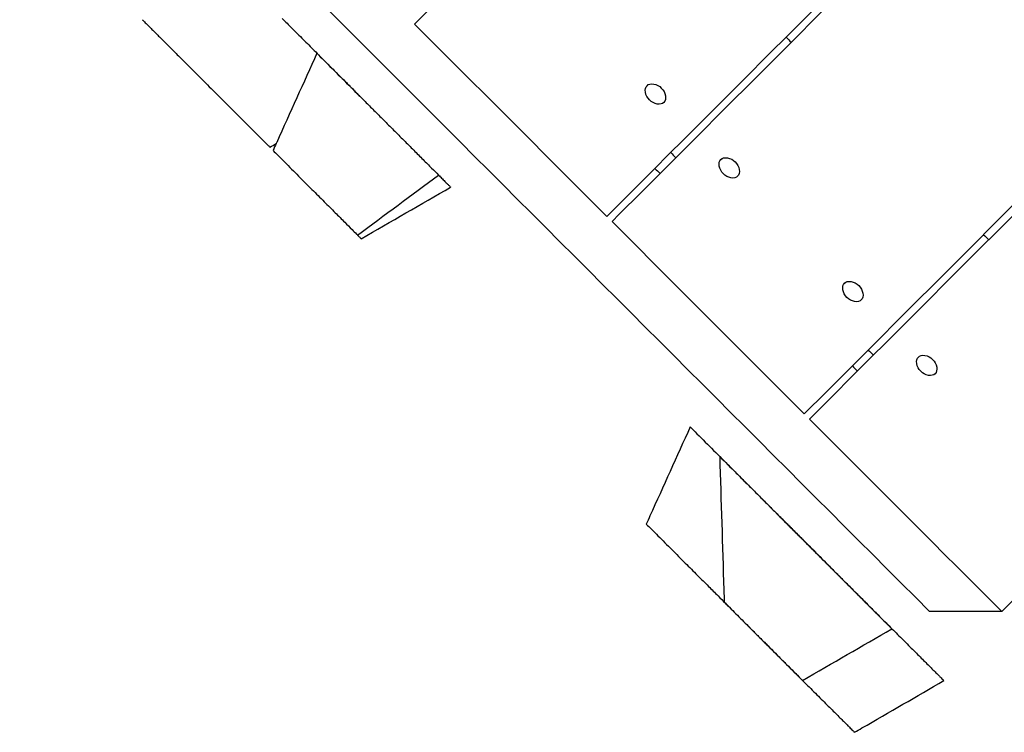
# Model space of a CAD drawing. Units: inches. Extents: x -2738 to 6709, y -3409 to 7866.
# Drawn here: x 1486 to 1888, y 2314 to 2605 of the extents above; entities that cross this region are included whole.
import ezdxf

# ---------------------------------------------------------------- set-up
doc = ezdxf.new("R2010")
doc.units = ezdxf.units.IN
doc.layers.add('Elverdal_Tower', color=7, linetype='Continuous', true_color=0x795b9e)
doc.layers.add('Elverdal_UpDown', color=7, linetype='Continuous', true_color=0xfadfd3)

msp = doc.modelspace()

# ---------------------------------------------------------------- linework, layer by layer
at = {"layer": 'Elverdal_Tower'}
for points in [[(1486.08, 2734.61), (1609.77, 2610.92), (1733.46, 2487.23), (1857.15, 2363.54)], [(1647.11, 2602.98), (1678.9, 2634.77), (1710.69, 2666.56), (1742.48, 2698.35)], [(1725.53, 2524.57), (1757.31, 2556.36), (1789.1, 2588.15), (1820.89, 2619.94)], [(1727.63, 2522.47), (1759.42, 2554.26), (1791.2, 2586.05), (1822.99, 2617.84)], [(1725.53, 2524.57), (1699.39, 2550.71), (1673.25, 2576.85), (1647.11, 2602.98)], [(1798.62, 2597.66), (1799.32, 2596.96), (1800.02, 2596.26), (1800.72, 2595.56)], [(1742.93, 2572.08), (1741.14, 2573.63), (1740.59, 2576.87), (1741.94, 2577.88)], [(1741.94, 2577.88), (1742.95, 2579.23), (1746.18, 2578.68), (1747.74, 2576.88)], [(1742.21, 2578.15), (1742.12, 2578.06), (1742.03, 2577.97), (1741.94, 2577.88)], [(1747.74, 2576.88), (1749.53, 2575.33), (1750.08, 2572.1), (1748.73, 2571.09)], [(1748.73, 2571.09), (1747.72, 2569.74), (1744.48, 2570.29), (1742.93, 2572.08)], [(1748.73, 2571.09), (1748.82, 2571.18), (1748.91, 2571.27), (1749, 2571.36)], [(1751.58, 2550.63), (1752.28, 2549.93), (1752.98, 2549.23), (1753.68, 2548.53)], [(1773.04, 2541.98), (1771.25, 2543.53), (1770.69, 2546.76), (1772.04, 2547.77)], [(1772.04, 2547.77), (1773.06, 2549.12), (1776.29, 2548.57), (1777.84, 2546.78)], [(1772.32, 2548.05), (1772.23, 2547.96), (1772.14, 2547.86), (1772.04, 2547.77)], [(1777.84, 2546.78), (1779.63, 2545.23), (1780.19, 2541.99), (1778.84, 2540.98)], [(1745.13, 2544.17), (1745.83, 2543.47), (1746.53, 2542.77), (1747.23, 2542.07)], [(1778.84, 2540.98), (1777.82, 2539.63), (1774.59, 2540.19), (1773.04, 2541.98)], [(1778.84, 2540.98), (1778.93, 2541.07), (1779.02, 2541.16), (1779.11, 2541.25)], [(1806.04, 2444.05), (1837.83, 2475.84), (1869.62, 2507.63), (1901.41, 2539.42)], [(1808.14, 2441.95), (1839.93, 2473.74), (1871.72, 2505.53), (1903.51, 2537.32)], [(1806.04, 2444.05), (1779.9, 2470.19), (1753.76, 2496.33), (1727.63, 2522.47)], [(1879.13, 2517.14), (1879.83, 2516.44), (1880.53, 2515.74), (1881.23, 2515.04)], [(1822.45, 2497.36), (1823.47, 2498.71), (1826.7, 2498.16), (1828.25, 2496.37)], [(1822.73, 2497.64), (1822.64, 2497.55), (1822.54, 2497.46), (1822.45, 2497.36)], [(1823.45, 2491.57), (1821.66, 2493.12), (1821.1, 2496.35), (1822.45, 2497.36)], [(1828.25, 2496.37), (1830.04, 2494.82), (1830.6, 2491.58), (1829.24, 2490.57)], [(1829.24, 2490.57), (1828.23, 2489.22), (1825, 2489.78), (1823.45, 2491.57)], [(1829.25, 2490.57), (1829.34, 2490.66), (1829.43, 2490.75), (1829.52, 2490.84)], [(1832.1, 2470.11), (1832.8, 2469.41), (1833.5, 2468.71), (1834.2, 2468.01)], [(1853.55, 2461.46), (1851.76, 2463.01), (1851.21, 2466.25), (1852.56, 2467.26)], [(1852.56, 2467.26), (1853.57, 2468.61), (1856.81, 2468.05), (1858.36, 2466.26)], [(1852.83, 2467.53), (1852.74, 2467.44), (1852.65, 2467.35), (1852.56, 2467.26)], [(1858.36, 2466.26), (1860.15, 2464.71), (1860.7, 2461.48), (1859.35, 2460.47)], [(1825.64, 2463.66), (1826.34, 2462.96), (1827.04, 2462.26), (1827.74, 2461.56)], [(1859.35, 2460.47), (1858.34, 2459.12), (1855.1, 2459.67), (1853.55, 2461.46)], [(1859.35, 2460.47), (1859.44, 2460.56), (1859.53, 2460.65), (1859.62, 2460.74)], [(1886.56, 2363.54), (1860.42, 2389.68), (1834.28, 2415.82), (1808.14, 2441.95)], [(1886.56, 2363.54), (1893.09, 2370.07), (1899.63, 2376.61), (1906.16, 2383.14)], [(1886.56, 2363.54), (1876.75, 2363.54), (1866.95, 2363.54), (1857.15, 2363.54)]]:
    msp.add_open_spline(points, degree=3, dxfattribs=at)
at = {"layer": 'Elverdal_UpDown'}
for points in [[(1536.09, 2604.78), (1536.4, 2604.48), (1536.7, 2604.18), (1537.01, 2603.87)], [(1537.01, 2603.87), (1537.41, 2603.47), (1537.81, 2603.07), (1538.22, 2602.66)], [(1538.22, 2602.66), (1538.69, 2602.19), (1539.17, 2601.71), (1539.64, 2601.24)], [(1593.09, 2605.31), (1593.76, 2604.64), (1594.43, 2603.98), (1595.1, 2603.31)], [(1595.1, 2603.31), (1595.8, 2602.6), (1596.51, 2601.9), (1597.21, 2601.19)], [(1539.64, 2601.24), (1540.16, 2600.72), (1540.68, 2600.2), (1541.19, 2599.69)], [(1541.19, 2599.69), (1541.71, 2599.17), (1542.23, 2598.65), (1542.75, 2598.13)], [(1542.75, 2598.13), (1543.22, 2597.66), (1543.69, 2597.19), (1544.16, 2596.72)], [(1597.21, 2601.19), (1597.95, 2600.46), (1598.68, 2599.73), (1599.41, 2599)], [(1599.41, 2599), (1600.16, 2598.25), (1600.91, 2597.5), (1601.66, 2596.75)], [(1544.16, 2596.72), (1544.26, 2596.63), (1544.35, 2596.53), (1544.45, 2596.44)], [(1544.45, 2596.44), (1544.58, 2596.3), (1544.71, 2596.17), (1544.85, 2596.04)], [(1544.85, 2596.04), (1545.14, 2595.74), (1545.44, 2595.44), (1545.74, 2595.15)], [(1545.74, 2595.15), (1546.07, 2594.82), (1546.4, 2594.48), (1546.73, 2594.15)], [(1546.73, 2594.15), (1547.12, 2593.76), (1547.51, 2593.38), (1547.9, 2592.99)], [(1601.66, 2596.75), (1602.43, 2595.99), (1603.19, 2595.23), (1603.95, 2594.47)], [(1603.95, 2594.47), (1604.71, 2593.71), (1605.47, 2592.94), (1606.23, 2592.18)], [(1547.9, 2592.99), (1548.39, 2592.5), (1548.87, 2592.01), (1549.36, 2591.53)], [(1549.36, 2591.53), (1550.03, 2590.86), (1550.7, 2590.19), (1551.37, 2589.52)], [(1607.29, 2591.09), (1601.82, 2578.99), (1596.35, 2566.88), (1590.88, 2554.78)], [(1606.23, 2592.18), (1606.98, 2591.43), (1607.74, 2590.68), (1608.49, 2589.93)], [(1607.29, 2591.09), (1608.21, 2590.17), (1609.14, 2589.24), (1610.06, 2588.32)], [(1608.49, 2589.93), (1609.23, 2589.19), (1609.96, 2588.45), (1610.7, 2587.72)], [(1551.37, 2589.52), (1552.35, 2588.54), (1553.34, 2587.55), (1554.33, 2586.56)], [(1554.33, 2586.56), (1555.32, 2585.57), (1556.32, 2584.58), (1557.31, 2583.58)], [(1610.06, 2588.32), (1614.59, 2583.79), (1619.12, 2579.25), (1623.65, 2574.72)], [(1610.7, 2587.72), (1611.41, 2587.01), (1612.12, 2586.3), (1612.83, 2585.58)], [(1557.31, 2583.58), (1558.34, 2582.55), (1559.38, 2581.52), (1560.41, 2580.49)], [(1612.83, 2585.58), (1613.51, 2584.91), (1614.19, 2584.23), (1614.86, 2583.56)], [(1614.86, 2583.56), (1615.5, 2582.92), (1616.13, 2582.29), (1616.76, 2581.66)], [(1560.41, 2580.49), (1561.41, 2579.49), (1562.41, 2578.49), (1563.41, 2577.48)], [(1616.76, 2581.66), (1617.35, 2581.08), (1617.93, 2580.49), (1618.51, 2579.91)], [(1618.51, 2579.91), (1619.03, 2579.39), (1619.55, 2578.87), (1620.07, 2578.35)], [(1620.07, 2578.35), (1620.49, 2577.93), (1620.91, 2577.52), (1621.32, 2577.1)], [(1563.41, 2577.48), (1564.36, 2576.53), (1565.31, 2575.59), (1566.26, 2574.64)], [(1566.26, 2574.64), (1567.16, 2573.74), (1568.06, 2572.84), (1568.96, 2571.94)], [(1621.32, 2577.1), (1621.7, 2576.73), (1622.08, 2576.35), (1622.45, 2575.97)], [(1622.45, 2575.97), (1622.77, 2575.66), (1623.08, 2575.34), (1623.4, 2575.03)], [(1623.4, 2575.03), (1623.63, 2574.8), (1623.85, 2574.57), (1624.08, 2574.34)], [(1623.65, 2574.72), (1624.17, 2574.2), (1624.69, 2573.68), (1625.2, 2573.17)], [(1624.08, 2574.34), (1624.18, 2574.25), (1624.27, 2574.16), (1624.36, 2574.06)], [(1624.36, 2574.06), (1624.4, 2574.03), (1624.43, 2573.99), (1624.47, 2573.96)], [(1624.47, 2573.96), (1624.49, 2573.93), (1624.52, 2573.91), (1624.55, 2573.88)], [(1568.96, 2571.94), (1569.82, 2571.09), (1570.67, 2570.23), (1571.53, 2569.38)], [(1625.2, 2573.17), (1625.79, 2572.58), (1626.38, 2571.99), (1626.97, 2571.4)], [(1626.97, 2571.4), (1628.16, 2570.2), (1629.35, 2569.01), (1630.55, 2567.82)], [(1571.53, 2569.38), (1572.34, 2568.56), (1573.16, 2567.75), (1573.97, 2566.94)], [(1573.97, 2566.94), (1574.74, 2566.17), (1575.51, 2565.4), (1576.28, 2564.62)], [(1630.55, 2567.82), (1631.85, 2566.51), (1633.15, 2565.21), (1634.46, 2563.9)], [(1576.28, 2564.62), (1577, 2563.9), (1577.72, 2563.18), (1578.45, 2562.46)], [(1578.45, 2562.46), (1579.1, 2561.81), (1579.76, 2561.15), (1580.42, 2560.49)], [(1634.46, 2563.9), (1635.83, 2562.54), (1637.19, 2561.17), (1638.56, 2559.8)], [(1580.42, 2560.49), (1581, 2559.91), (1581.58, 2559.33), (1582.16, 2558.75)], [(1582.16, 2558.75), (1582.64, 2558.27), (1583.13, 2557.79), (1583.61, 2557.3)], [(1638.56, 2559.8), (1639.95, 2558.41), (1641.33, 2557.02), (1642.72, 2555.64)], [(1583.61, 2557.3), (1583.97, 2556.94), (1584.34, 2556.58), (1584.7, 2556.21)], [(1584.7, 2556.21), (1584.93, 2555.98), (1585.17, 2555.74), (1585.41, 2555.51)], [(1585.41, 2555.51), (1585.53, 2555.38), (1585.66, 2555.25), (1585.79, 2555.12)], [(1585.79, 2555.12), (1585.87, 2555.05), (1585.95, 2554.97), (1586.02, 2554.89)], [(1586.02, 2554.89), (1586.26, 2554.65), (1586.51, 2554.41), (1586.75, 2554.17)], [(1586.75, 2554.17), (1586.96, 2553.96), (1587.17, 2553.74), (1587.39, 2553.53)], [(1588.1, 2552.82), (1588.95, 2553.32), (1589.81, 2553.81), (1590.67, 2554.31)], [(1590.67, 2554.31), (1590.24, 2553.36), (1589.82, 2552.42), (1589.39, 2551.48)], [(1590.88, 2554.78), (1590.81, 2554.62), (1590.74, 2554.46), (1590.67, 2554.31)], [(1642.72, 2555.64), (1644.07, 2554.28), (1645.43, 2552.93), (1646.78, 2551.57)], [(1587.39, 2553.53), (1587.54, 2553.37), (1587.69, 2553.22), (1587.85, 2553.07)], [(1587.85, 2553.07), (1587.92, 2553), (1587.99, 2552.93), (1588.06, 2552.86)], [(1588.06, 2552.86), (1588.07, 2552.85), (1588.08, 2552.84), (1588.09, 2552.82)], [(1588.09, 2552.82), (1588.09, 2552.82), (1588.09, 2552.82), (1588.1, 2552.82)], [(1589.39, 2551.48), (1590.08, 2550.79), (1590.77, 2550.1), (1591.46, 2549.4)], [(1646.78, 2551.57), (1648.06, 2550.29), (1649.34, 2549.01), (1650.62, 2547.73)], [(1591.46, 2549.4), (1592.36, 2548.5), (1593.26, 2547.6), (1594.16, 2546.7)], [(1594.16, 2546.7), (1596.05, 2544.82), (1597.93, 2542.93), (1599.81, 2541.05)], [(1650.62, 2547.73), (1651.77, 2546.58), (1652.92, 2545.43), (1654.08, 2544.27)], [(1654.08, 2544.27), (1655.01, 2543.33), (1655.95, 2542.4), (1656.89, 2541.46)], [(1599.81, 2541.05), (1601.63, 2539.23), (1603.45, 2537.41), (1605.27, 2535.58)], [(1623.87, 2516.97), (1634.88, 2525.13), (1645.88, 2533.3), (1656.89, 2541.46)], [(1656.89, 2541.46), (1657.13, 2541.22), (1657.36, 2540.99), (1657.6, 2540.75)], [(1657.6, 2540.75), (1657.65, 2540.69), (1657.71, 2540.64), (1657.76, 2540.58)], [(1657.76, 2540.58), (1658.23, 2540.11), (1658.71, 2539.64), (1659.18, 2539.17)], [(1659.18, 2539.17), (1659.57, 2538.78), (1659.96, 2538.39), (1660.35, 2538)], [(1660.35, 2538), (1660.63, 2537.72), (1660.91, 2537.44), (1661.19, 2537.16)], [(1605.27, 2535.58), (1606.94, 2533.91), (1608.61, 2532.25), (1610.28, 2530.58)], [(1625.35, 2515.5), (1637.5, 2522.51), (1649.66, 2529.52), (1661.81, 2536.53)], [(1661.19, 2537.16), (1661.35, 2536.99), (1661.51, 2536.83), (1661.68, 2536.67)], [(1661.68, 2536.67), (1661.72, 2536.62), (1661.77, 2536.58), (1661.81, 2536.53)], [(1610.28, 2530.58), (1611.77, 2529.08), (1613.27, 2527.58), (1614.77, 2526.08)], [(1614.77, 2526.08), (1616.06, 2524.79), (1617.35, 2523.5), (1618.64, 2522.21)], [(1618.64, 2522.21), (1619.64, 2521.2), (1620.65, 2520.2), (1621.65, 2519.2)], [(1621.65, 2519.2), (1622.24, 2518.6), (1622.84, 2518.01), (1623.43, 2517.41)], [(1623.43, 2517.41), (1623.58, 2517.27), (1623.72, 2517.12), (1623.87, 2516.97)], [(1623.87, 2516.97), (1623.94, 2516.9), (1624.01, 2516.83), (1624.08, 2516.76)], [(1624.08, 2516.76), (1624.23, 2516.62), (1624.37, 2516.47), (1624.52, 2516.32)], [(1624.52, 2516.32), (1624.67, 2516.18), (1624.82, 2516.03), (1624.96, 2515.88)], [(1624.96, 2515.88), (1625.06, 2515.78), (1625.16, 2515.68), (1625.26, 2515.58)], [(1625.26, 2515.58), (1625.29, 2515.55), (1625.32, 2515.52), (1625.35, 2515.5)], [(1759.51, 2438.78), (1754.04, 2426.68), (1748.57, 2414.57), (1743.1, 2402.47)], [(1759.51, 2438.78), (1760.43, 2437.86), (1761.36, 2436.93), (1762.28, 2436.01)], [(1762.28, 2436.01), (1766.81, 2431.47), (1771.34, 2426.94), (1775.87, 2422.41)], [(1771.54, 2426.71), (1771.56, 2426.69), (1771.57, 2426.68), (1771.59, 2426.67)], [(1771.54, 2426.71), (1772.11, 2408.57), (1772.67, 2390.43), (1773.23, 2372.29)], [(1771.59, 2426.67), (1775.84, 2422.42), (1780.08, 2418.17), (1784.33, 2413.92)], [(1775.87, 2422.41), (1776.39, 2421.89), (1776.91, 2421.37), (1777.42, 2420.85)], [(1777.42, 2420.85), (1778.01, 2420.26), (1778.6, 2419.68), (1779.19, 2419.09)], [(1779.19, 2419.09), (1780.38, 2417.89), (1781.58, 2416.7), (1782.77, 2415.51)], [(1782.77, 2415.51), (1784.07, 2414.2), (1785.38, 2412.9), (1786.68, 2411.59)], [(1784.33, 2413.92), (1790.38, 2407.86), (1796.43, 2401.81), (1802.47, 2395.76)], [(1786.68, 2411.59), (1788.05, 2410.22), (1789.42, 2408.85), (1790.78, 2407.49)], [(1790.78, 2407.49), (1792.17, 2406.1), (1793.55, 2404.71), (1794.94, 2403.33)], [(1743.1, 2402.47), (1742.61, 2401.37), (1742.11, 2400.27), (1741.61, 2399.17)], [(1794.42, 2403.83), (1794.49, 2403.77), (1794.55, 2403.7), (1794.62, 2403.63)], [(1794.62, 2403.63), (1794.82, 2403.44), (1795.01, 2403.24), (1795.2, 2403.05)], [(1794.94, 2403.33), (1796.3, 2401.97), (1797.65, 2400.61), (1799.01, 2399.26)], [(1795.2, 2403.05), (1795.52, 2402.73), (1795.85, 2402.41), (1796.17, 2402.08)], [(1796.17, 2402.08), (1796.61, 2401.64), (1797.05, 2401.21), (1797.49, 2400.77)], [(1741.61, 2399.17), (1742.3, 2398.47), (1742.99, 2397.78), (1743.68, 2397.09)], [(1797.49, 2400.77), (1798.03, 2400.22), (1798.58, 2399.67), (1799.13, 2399.13)], [(1799.01, 2399.26), (1800.28, 2397.98), (1801.56, 2396.7), (1802.84, 2395.42)], [(1799.13, 2399.13), (1799.76, 2398.5), (1800.39, 2397.87), (1801.02, 2397.24)], [(1801.02, 2397.24), (1801.71, 2396.55), (1802.4, 2395.86), (1803.09, 2395.17)], [(1743.68, 2397.09), (1744.58, 2396.19), (1745.48, 2395.29), (1746.38, 2394.39)], [(1746.38, 2394.39), (1748.27, 2392.51), (1750.15, 2390.62), (1752.03, 2388.74)], [(1802.47, 2395.76), (1803.13, 2395.1), (1803.79, 2394.44), (1804.45, 2393.79)], [(1802.84, 2395.42), (1803.63, 2394.63), (1804.42, 2393.84), (1805.21, 2393.05)], [(1803.09, 2395.17), (1803.79, 2394.46), (1804.5, 2393.76), (1805.21, 2393.05)], [(1804.45, 2393.79), (1805.01, 2393.22), (1805.57, 2392.66), (1806.13, 2392.1)], [(1805.21, 2393.05), (1805.23, 2393.03), (1805.25, 2393.01), (1805.27, 2392.99)], [(1805.27, 2392.99), (1805.61, 2392.65), (1805.95, 2392.3), (1806.3, 2391.96)], [(1805.27, 2392.99), (1806.01, 2392.25), (1806.75, 2391.51), (1807.49, 2390.77)], [(1806.13, 2392.1), (1806.67, 2391.56), (1807.22, 2391.01), (1807.76, 2390.47)], [(1806.3, 2391.96), (1807.24, 2391.02), (1808.17, 2390.08), (1809.11, 2389.15)], [(1807.49, 2390.77), (1807.66, 2390.6), (1807.83, 2390.43), (1808, 2390.26)], [(1807.76, 2390.47), (1808.28, 2389.95), (1808.8, 2389.43), (1809.32, 2388.91)], [(1808, 2390.26), (1810.33, 2387.93), (1812.66, 2385.6), (1814.99, 2383.28)], [(1752.03, 2388.74), (1753.85, 2386.92), (1755.67, 2385.09), (1757.5, 2383.27)], [(1809.32, 2388.91), (1809.81, 2388.42), (1810.3, 2387.93), (1810.79, 2387.43)], [(1810.79, 2387.43), (1811.44, 2386.78), (1812.09, 2386.13), (1812.74, 2385.48)], [(1812.74, 2385.48), (1813.34, 2384.89), (1813.94, 2384.29), (1814.53, 2383.69)], [(1757.5, 2383.27), (1759.16, 2381.6), (1760.83, 2379.93), (1762.5, 2378.26)], [(1814.53, 2383.69), (1815.09, 2383.13), (1815.65, 2382.57), (1816.21, 2382.01)], [(1814.99, 2383.28), (1816.18, 2382.09), (1817.37, 2380.9), (1818.56, 2379.71)], [(1816.21, 2382.01), (1816.75, 2381.48), (1817.28, 2380.94), (1817.82, 2380.41)], [(1762.5, 2378.26), (1764, 2376.77), (1765.49, 2375.27), (1766.99, 2373.77)], [(1817.82, 2380.41), (1818.34, 2379.88), (1818.86, 2379.36), (1819.38, 2378.84)], [(1818.56, 2379.71), (1818.74, 2379.53), (1818.92, 2379.35), (1819.1, 2379.17)], [(1819.1, 2379.17), (1819.45, 2378.82), (1819.79, 2378.48), (1820.13, 2378.14)], [(1819.38, 2378.84), (1819.91, 2378.31), (1820.43, 2377.79), (1820.95, 2377.27)], [(1820.13, 2378.14), (1820.47, 2377.8), (1820.8, 2377.47), (1821.14, 2377.13)], [(1820.95, 2377.27), (1821.42, 2376.8), (1821.88, 2376.34), (1822.35, 2375.87)], [(1821.14, 2377.13), (1821.49, 2376.78), (1821.84, 2376.43), (1822.2, 2376.08)], [(1766.99, 2373.77), (1768.28, 2372.48), (1769.57, 2371.19), (1770.86, 2369.9)], [(1822.2, 2376.08), (1822.59, 2375.68), (1822.98, 2375.29), (1823.38, 2374.9)], [(1822.35, 2375.87), (1823.72, 2374.49), (1825.1, 2373.12), (1826.47, 2371.74)], [(1823.38, 2374.9), (1823.84, 2374.44), (1824.3, 2373.98), (1824.75, 2373.52)], [(1824.75, 2373.52), (1825.31, 2372.97), (1825.86, 2372.42), (1826.41, 2371.87)], [(1770.86, 2369.9), (1771.86, 2368.89), (1772.87, 2367.89), (1773.87, 2366.88)], [(1773.23, 2372.29), (1773.28, 2370.65), (1773.33, 2369.01), (1773.38, 2367.37)], [(1826.41, 2371.87), (1826.92, 2371.36), (1827.42, 2370.85), (1827.93, 2370.34)], [(1826.47, 2371.74), (1828.05, 2370.16), (1829.64, 2368.58), (1831.22, 2367)], [(1827.93, 2370.34), (1828.5, 2369.77), (1829.07, 2369.2), (1829.64, 2368.63)], [(1773.38, 2367.34), (1774.33, 2366.4), (1775.27, 2365.46), (1776.21, 2364.51)], [(1773.87, 2366.88), (1774.46, 2366.29), (1775.06, 2365.7), (1775.65, 2365.1)], [(1775.65, 2365.1), (1775.8, 2364.95), (1775.95, 2364.81), (1776.09, 2364.66)], [(1829.64, 2368.63), (1830.27, 2368.01), (1830.89, 2367.39), (1831.52, 2366.76)], [(1831.22, 2367), (1831.79, 2366.42), (1832.36, 2365.85), (1832.94, 2365.27)], [(1831.52, 2366.76), (1832.18, 2366.09), (1832.85, 2365.43), (1833.52, 2364.76)], [(1832.94, 2365.27), (1833.63, 2364.58), (1834.33, 2363.88), (1835.02, 2363.19)], [(1776.21, 2364.51), (1777.06, 2363.67), (1777.9, 2362.82), (1778.74, 2361.98)], [(1778.74, 2361.98), (1779.59, 2361.13), (1780.44, 2360.28), (1781.29, 2359.43)], [(1833.52, 2364.76), (1834.23, 2364.05), (1834.93, 2363.35), (1835.64, 2362.64)], [(1835.02, 2363.19), (1835.67, 2362.54), (1836.31, 2361.9), (1836.96, 2361.25)], [(1835.64, 2362.64), (1836.37, 2361.91), (1837.1, 2361.18), (1837.84, 2360.45)], [(1836.96, 2361.25), (1837.53, 2360.68), (1838.1, 2360.11), (1838.67, 2359.54)], [(1781.29, 2359.43), (1782.13, 2358.59), (1782.97, 2357.75), (1783.81, 2356.91)], [(1782.87, 2357.89), (1783, 2357.75), (1783.14, 2357.62), (1783.27, 2357.49)], [(1783.27, 2357.49), (1783.57, 2357.19), (1783.86, 2356.89), (1784.16, 2356.6)], [(1837.84, 2360.45), (1838.59, 2359.7), (1839.34, 2358.95), (1840.09, 2358.2)], [(1838.67, 2359.54), (1839.14, 2359.07), (1839.61, 2358.6), (1840.08, 2358.13)], [(1840.08, 2358.13), (1840.42, 2357.79), (1840.76, 2357.45), (1841.1, 2357.1)], [(1840.09, 2358.2), (1840.85, 2357.44), (1841.61, 2356.68), (1842.37, 2355.92)], [(1841.1, 2357.1), (1841.29, 2356.92), (1841.48, 2356.73), (1841.67, 2356.54)], [(1783.81, 2356.91), (1784.62, 2356.1), (1785.43, 2355.29), (1786.24, 2354.48)], [(1784.16, 2356.6), (1784.49, 2356.27), (1784.83, 2355.93), (1785.16, 2355.6)], [(1785.16, 2355.6), (1785.55, 2355.21), (1785.93, 2354.83), (1786.32, 2354.44)], [(1786.24, 2354.48), (1787.23, 2353.48), (1788.23, 2352.49), (1789.23, 2351.49)], [(1786.32, 2354.44), (1786.81, 2353.95), (1787.3, 2353.46), (1787.79, 2352.98)], [(1787.79, 2352.98), (1788.45, 2352.31), (1789.12, 2351.64), (1789.79, 2350.97)], [(1805.33, 2335.44), (1817.47, 2342.44), (1829.61, 2349.45), (1841.75, 2356.45)], [(1841.67, 2356.54), (1841.69, 2356.51), (1841.72, 2356.48), (1841.75, 2356.45)], [(1842.37, 2355.92), (1843.13, 2355.16), (1843.89, 2354.39), (1844.65, 2353.63)], [(1844.65, 2353.63), (1845.41, 2352.88), (1846.16, 2352.13), (1846.91, 2351.38)], [(1789.23, 2351.49), (1790.03, 2350.69), (1790.82, 2349.89), (1791.62, 2349.1)], [(1789.79, 2350.97), (1790.78, 2349.99), (1791.76, 2349), (1792.75, 2348.01)], [(1791.62, 2349.1), (1792.28, 2348.43), (1792.94, 2347.77), (1793.6, 2347.11)], [(1846.91, 2351.38), (1847.65, 2350.64), (1848.39, 2349.9), (1849.12, 2349.17)], [(1849.12, 2349.17), (1849.83, 2348.46), (1850.55, 2347.75), (1851.26, 2347.04)], [(1792.75, 2348.01), (1793.74, 2347.02), (1794.74, 2346.03), (1795.73, 2345.03)], [(1793.6, 2347.11), (1794.17, 2346.54), (1794.74, 2345.97), (1795.31, 2345.4)], [(1795.31, 2345.4), (1795.8, 2344.91), (1796.3, 2344.41), (1796.79, 2343.92)], [(1795.73, 2345.03), (1796.77, 2344), (1797.8, 2342.97), (1798.83, 2341.94)], [(1851.26, 2347.04), (1851.93, 2346.36), (1852.61, 2345.68), (1853.29, 2345.01)], [(1853.29, 2345.01), (1853.92, 2344.37), (1854.55, 2343.74), (1855.19, 2343.11)], [(1796.79, 2343.92), (1797.22, 2343.49), (1797.64, 2343.07), (1798.06, 2342.65)], [(1798.06, 2342.65), (1798.34, 2342.37), (1798.62, 2342.08), (1798.91, 2341.8)], [(1798.83, 2341.94), (1799.83, 2340.94), (1800.84, 2339.94), (1801.84, 2338.93)], [(1798.91, 2341.8), (1799.18, 2341.53), (1799.45, 2341.26), (1799.72, 2340.99)], [(1799.72, 2340.99), (1800.13, 2340.57), (1800.55, 2340.16), (1800.96, 2339.75)], [(1855.19, 2343.11), (1855.77, 2342.53), (1856.35, 2341.94), (1856.93, 2341.36)], [(1856.93, 2341.36), (1857.45, 2340.84), (1857.98, 2340.32), (1858.5, 2339.8)], [(1800.96, 2339.75), (1801.39, 2339.32), (1801.81, 2338.89), (1802.24, 2338.47)], [(1801.84, 2338.93), (1802.79, 2337.99), (1803.74, 2337.04), (1804.69, 2336.09)], [(1802.24, 2338.47), (1802.63, 2338.08), (1803.02, 2337.69), (1803.41, 2337.3)], [(1803.41, 2337.3), (1803.72, 2336.99), (1804.03, 2336.68), (1804.34, 2336.37)], [(1858.5, 2339.8), (1858.91, 2339.39), (1859.33, 2338.97), (1859.75, 2338.55)], [(1859.75, 2338.55), (1860.12, 2338.18), (1860.5, 2337.8), (1860.88, 2337.42)], [(1860.88, 2337.42), (1861.19, 2337.11), (1861.51, 2336.79), (1861.82, 2336.48)], [(1804.34, 2336.37), (1804.55, 2336.16), (1804.76, 2335.95), (1804.96, 2335.74)], [(1804.69, 2336.09), (1805.59, 2335.19), (1806.48, 2334.29), (1807.38, 2333.39)], [(1804.96, 2335.74), (1805.06, 2335.65), (1805.15, 2335.55), (1805.25, 2335.45)], [(1805.25, 2335.45), (1805.26, 2335.44), (1805.28, 2335.43), (1805.29, 2335.42)], [(1807.38, 2333.39), (1808.24, 2332.54), (1809.09, 2331.68), (1809.95, 2330.83)], [(1829.56, 2316.03), (1840.69, 2322.46), (1851.83, 2328.9), (1862.97, 2335.33)], [(1861.82, 2336.48), (1862.05, 2336.25), (1862.28, 2336.02), (1862.51, 2335.79)], [(1862.51, 2335.79), (1862.6, 2335.7), (1862.69, 2335.61), (1862.79, 2335.52)], [(1862.79, 2335.52), (1862.82, 2335.48), (1862.86, 2335.45), (1862.89, 2335.41)], [(1862.89, 2335.41), (1862.92, 2335.38), (1862.94, 2335.36), (1862.97, 2335.33)], [(1809.95, 2330.83), (1810.76, 2330.01), (1811.58, 2329.2), (1812.39, 2328.39)], [(1812.39, 2328.39), (1813.16, 2327.62), (1813.94, 2326.85), (1814.71, 2326.07)], [(1814.71, 2326.07), (1815.43, 2325.35), (1816.15, 2324.63), (1816.87, 2323.91)], [(1816.87, 2323.91), (1817.53, 2323.26), (1818.19, 2322.6), (1818.85, 2321.94)], [(1818.85, 2321.94), (1819.43, 2321.36), (1820.01, 2320.78), (1820.59, 2320.2)], [(1820.59, 2320.2), (1821.07, 2319.72), (1821.55, 2319.24), (1822.03, 2318.75)], [(1822.03, 2318.75), (1822.4, 2318.39), (1822.76, 2318.03), (1823.12, 2317.66)], [(1823.12, 2317.66), (1823.36, 2317.43), (1823.59, 2317.19), (1823.83, 2316.96)], [(1823.83, 2316.96), (1823.96, 2316.83), (1824.09, 2316.7), (1824.21, 2316.57)], [(1824.21, 2316.57), (1824.29, 2316.5), (1824.37, 2316.42), (1824.45, 2316.34)], [(1824.45, 2316.34), (1824.69, 2316.1), (1824.93, 2315.86), (1825.17, 2315.62)], [(1825.17, 2315.62), (1825.38, 2315.41), (1825.6, 2315.19), (1825.81, 2314.98)], [(1825.81, 2314.98), (1825.96, 2314.82), (1826.12, 2314.67), (1826.27, 2314.52)], [(1826.27, 2314.52), (1826.34, 2314.45), (1826.41, 2314.38), (1826.48, 2314.31)], [(1826.48, 2314.31), (1826.49, 2314.3), (1826.5, 2314.29), (1826.51, 2314.28)], [(1826.51, 2314.28), (1826.52, 2314.27), (1826.52, 2314.27), (1826.52, 2314.27)], [(1826.52, 2314.27), (1827.53, 2314.86), (1828.54, 2315.44), (1829.56, 2316.03)]]:
    msp.add_open_spline(points, degree=3, dxfattribs=at)

doc.saveas('drawing.dxf')
